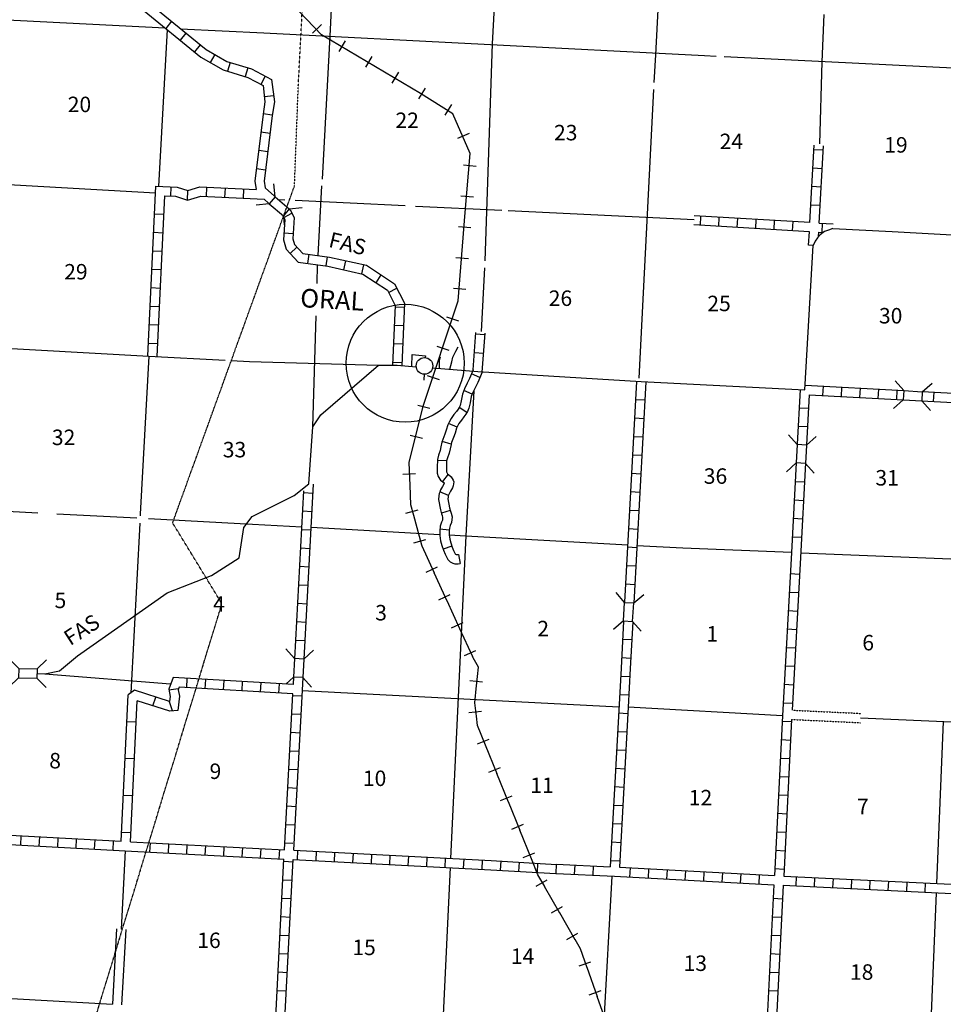
# Model space of a CAD drawing. Extents: x 144796 to 701530, y 15629880 to 16049790.
# Drawn here: x 493162 to 522986, y 15774885 to 15806701 of the extents above; entities that cross this region are included whole.
import ezdxf

# ---------------------------------------------------------------- set-up
doc = ezdxf.new("R2010")
doc.units = 0
doc.header["$MEASUREMENT"] = 0
doc.linetypes.add('DGN_STYLE_1', pattern=[0.00165, 0, -0.00165])
doc.linetypes.add('DGN_STYLE_3', pattern=[0.0011, 0, -0.0011])
for name, color, linetype in [('L10', 7, 'CONTINUOUS'), ('L11', 7, 'CONTINUOUS'), ('L13', 7, 'CONTINUOUS'), ('L14', 7, 'CONTINUOUS'), ('L15', 7, 'CONTINUOUS'), ('L16', 7, 'CONTINUOUS'), ('L18', 7, 'CONTINUOUS'), ('L21', 7, 'CONTINUOUS'), ('L31', 7, 'CONTINUOUS'), ('L4', 7, 'CONTINUOUS'), ('L62', 7, 'CONTINUOUS'), ('L8', 7, 'CONTINUOUS'), ('L9', 7, 'CONTINUOUS')]:
    doc.layers.add(name, color=color, linetype=linetype)
doc.styles.add('STYLE-FONT002', font='font002.shx')

# ---------------------------------------------------------------- blocks, each defined once
blk = doc.blocks.new('TWN_3')
at = {"layer": 'L31', "color": 7, "linetype": 'CONTINUOUS'}
blk.add_circle((4, -2), 268, dxfattribs=at)
blk = doc.blocks.new('CMBR_1')
at = {"layer": 'L18', "color": 7, "linetype": 'CONTINUOUS'}
for p, q in [((0, 298), (-298, 597)), ((597, 298), (895, 597)), ((0, 298), (0, 0)), ((0, 298), (597, 298)), ((0, 0), (597, 0)), ((597, 298), (597, 0)), ((597, 0), (895, -298)), ((0, 0), (-298, -298))]:
    blk.add_line(p, q, dxfattribs=at)
blk = doc.blocks.new('CMBR_5')
at = {"layer": 'L18', "color": 7, "linetype": 'CONTINUOUS'}
for p, q in [((0, 298), (-298, 597)), ((597, 298), (895, 597)), ((0, 298), (0, 0)), ((0, 298), (597, 298)), ((597, 298), (597, 0)), ((0, 0), (-298, -298)), ((0, 0), (597, 0)), ((597, 0), (895, -298))]:
    blk.add_line(p, q, dxfattribs=at)
blk = doc.blocks.new('CMBR_6')
at = {"layer": 'L18', "color": 7, "linetype": 'CONTINUOUS'}
for p, q in [((0, 298), (-298, 597)), ((597, 298), (895, 597)), ((0, 0), (-298, -298)), ((0, 298), (0, 0)), ((0, 298), (597, 298)), ((0, 0), (597, 0)), ((597, 298), (597, 0)), ((597, 0), (895, -298))]:
    blk.add_line(p, q, dxfattribs=at)

msp = doc.modelspace()

# ---------------------------------------------------------------- linework, layer by layer
at = {"layer": 'L10', "color": 30, "linetype": 'CONTINUOUS'}
for p, q in [((496285, 15777319), (496154, 15774887)), ((496584, 15777303), (496453, 15774871))]:
    msp.add_line(p, q, dxfattribs=at)
at = {"layer": 'L10', "color": 30, "linetype": 'CONTINUOUS', "flags": 128}
msp.add_lwpolyline([(485732, 15775426), (490966, 15775180), (496154, 15774887)], dxfattribs=at)
at = {"layer": 'L11', "color": 31, "linetype": 'DGN_STYLE_3'}
for p, q in [((518101, 15784389), (520326, 15784285)), ((518085, 15784090), (520308, 15783985))]:
    msp.add_line(p, q, dxfattribs=at)
at = {"layer": 'L13', "color": 7, "linetype": 'CONTINUOUS'}
for p, q in [((497920, 15806382), (497640, 15801315)), ((501516, 15800891), (501723, 15800881)), ((502054, 15800865), (505610, 15800693)), ((505940, 15800677), (508732, 15800542)), ((508930, 15800533), (514937, 15800242)), ((502764, 15798179), (502782, 15798781)), ((502627, 15793547), (502734, 15797137)), ((502573, 15790298), (506729, 15790068)), ((507033, 15790051), (507573, 15790021)), ((507573, 15790021), (507077, 15779601)), ((507572, 15790021), (512794, 15789731)), ((493968, 15785565), (498035, 15785237)), ((502288, 15785021), (512512, 15784496)), ((517790, 15784210), (512812, 15784489)), ((522777, 15778788), (522990, 15784022)), ((496571, 15779845), (496434, 15777311)), ((507062, 15779301), (506825, 15774317)), ((512011, 15773883), (512296, 15779026))]:
    msp.add_line(p, q, dxfattribs=at)
at = {"layer": 'L13', "color": 7, "linetype": 'CONTINUOUS', "flags": 128}
for points in [[(509268, 15821705), (508419, 15805922), (508178, 15798910)], [(513653, 15804669), (513699, 15805562), (514518, 15821429)], [(502935, 15801551), (503191, 15806170), (503689, 15816568)], [(454239, 15808548), (457696, 15808384), (457711, 15808383), (472166, 15807749), (486584, 15807008), (497854, 15806436)], [(519131, 15806870), (519061, 15805341), (518985, 15802685)], [(498359, 15806410), (501041, 15806274), (515276, 15805543), (515656, 15805524)], [(515911, 15805512), (524611, 15805080)], [(513165, 15795121), (513641, 15804442)], [(475660, 15802337), (486346, 15801744), (497547, 15801110)], [(502799, 15799081), (502923, 15801334)], [(508170, 15798681), (508065, 15796624)], [(465698, 15797385), (471653, 15797114), (486152, 15796453), (497336, 15795832)], [(497336, 15795832), (497054, 15790726), (497051, 15790671)], [(497336, 15795832), (499796, 15795696)], [(499994, 15795685), (500583, 15795652), (504752, 15795534)], [(507822, 15794706), (507572, 15790021)], [(490163, 15790957), (493746, 15790769)], [(494359, 15790736), (496948, 15790600)], [(497320, 15790581), (500278, 15790425), (502273, 15790315)], [(497038, 15790436), (496745, 15784940)], [(513094, 15789715), (514578, 15789632), (518081, 15789491)], [(518381, 15789479), (529142, 15789043), (530972, 15788952)], [(520317, 15784139), (528895, 15783763), (534814, 15783401)], [(521886, 15759203), (522553, 15773285), (522765, 15778488)]]:
    msp.add_lwpolyline(points, dxfattribs=at)
at = {"layer": 'L15', "color": 220, "linetype": 'CONTINUOUS'}
for p, q in [((502905, 15806545), (502611, 15806265)), ((503673, 15806022), (503466, 15805673)), ((504532, 15805512), (504325, 15805163)), ((505390, 15805002), (505183, 15804653)), ((506253, 15804490), (506038, 15804145)), ((507100, 15803961), (506885, 15803617)), ((507674, 15803019), (507302, 15802857)), ((507899, 15801961), (507494, 15801996)), ((507813, 15800966), (507408, 15801001)), ((507730, 15799973), (507326, 15800005)), ((507652, 15798977), (507247, 15799010)), ((507573, 15797982), (507168, 15798014)), ((507339, 15796962), (506954, 15797090)), ((507027, 15796014), (506641, 15796141)), ((506714, 15795066), (506328, 15795193)), ((506408, 15794133), (506014, 15794231)), ((506167, 15793164), (505773, 15793262)), ((505537, 15792017), (505943, 15792033)), ((505632, 15790756), (506025, 15790861)), ((505888, 15789800), (506280, 15789904)), ((506285, 15788853), (506654, 15789022)), ((506697, 15787953), (507067, 15788122)), ((507110, 15787053), (507479, 15787222)), ((507522, 15786152), (507891, 15786321)), ((507702, 15785343), (508106, 15785302)), ((507667, 15784309), (508070, 15784357)), ((507940, 15783303), (508317, 15783455)), ((508311, 15782385), (508688, 15782537)), ((508682, 15781467), (509059, 15781619)), ((509053, 15780549), (509429, 15780701)), ((509424, 15779631), (509800, 15779783)), ((509844, 15778702), (510197, 15778904)), ((510337, 15777843), (510689, 15778045)), ((510830, 15776984), (511182, 15777186)), ((511222, 15776125), (511605, 15776260)), ((511551, 15775191), (511934, 15775326))]:
    msp.add_line(p, q, dxfattribs=at)
at = {"layer": 'L15', "color": 220, "linetype": 'CONTINUOUS', "flags": 128}
for points in [[(505741, 15792391), (506193, 15794214), (507315, 15797617), (507541, 15800469), (507706, 15802374), (507145, 15803664), (506109, 15804311), (502906, 15806213), (501701, 15807478), (499878, 15809559), (499414, 15811254), (499054, 15813203)], [(505771, 15791652), (505741, 15792391)], [(505890, 15790675), (505796, 15791026), (505770, 15791661)], [(506146, 15789718), (505888, 15790683)], [(506553, 15788816), (506154, 15789688), (506143, 15789726)], [(506965, 15787916), (506549, 15788824)], [(507377, 15787016), (506962, 15787924)], [(507790, 15786115), (507374, 15787023)], [(507914, 15785176), (507975, 15785777), (507807, 15786078), (507786, 15786123)], [(507911, 15784192), (507858, 15784630), (507915, 15785184)], [(508206, 15783254), (507946, 15783898), (507910, 15784200)], [(508577, 15782336), (508203, 15783262)], [(508948, 15781418), (508574, 15782344)], [(509319, 15780500), (508945, 15781426)], [(509689, 15779582), (509316, 15780507)], [(510114, 15778690), (509896, 15779070), (509686, 15779589)], [(510607, 15777831), (510110, 15778697)], [(511100, 15776972), (510603, 15777838)], [(511485, 15776064), (511269, 15776677), (511096, 15776979)], [(511814, 15775130), (511482, 15776072)], [(512143, 15774196), (511812, 15775138)]]:
    msp.add_lwpolyline(points, dxfattribs=at)
at = {"layer": 'L18', "color": 7, "linetype": 'CONTINUOUS'}
for p, q in [((501409, 15800975), (501371, 15801395)), ((501218, 15800746), (500798, 15800708)), ((501409, 15800975), (501218, 15800746)), ((501218, 15800746), (501676, 15800364)), ((501409, 15800975), (501867, 15800593)), ((501867, 15800593), (501676, 15800364)), ((501867, 15800593), (502287, 15800631)), ((501676, 15800364), (501702, 15800077)), ((502036, 15786056), (501752, 15786368)), ((502334, 15786041), (502646, 15786325)), ((502036, 15786056), (502007, 15785460)), ((502334, 15786041), (502036, 15786056)), ((502334, 15786041), (502305, 15785445)), ((502007, 15785460), (501755, 15785231)), ((502305, 15785445), (502007, 15785460)), ((502305, 15785445), (502588, 15785133))]:
    msp.add_line(p, q, dxfattribs=at)
at = {"layer": 'L31', "color": 7, "linetype": 'CONTINUOUS', "flags": 128}
for points in [[(507056, 15795404), (507118, 15795644), (507150, 15795794), (507245, 15795989), (507318, 15796127)], [(505823, 15795500), (505830, 15795879), (506260, 15795842), (506256, 15795781)], [(506714, 15795431), (506717, 15795594), (506716, 15795696), (506748, 15795810)], [(506224, 15795256), (506212, 15795052)]]:
    msp.add_lwpolyline(points, dxfattribs=at)
at = {"layer": 'L31', "color": 7, "linetype": 'CONTINUOUS'}
msp.add_ellipse((505609, 15795599), major_axis=(0, 1906), ratio=0.999982, dxfattribs=at)
at = {"layer": 'L4', "color": 2, "linetype": 'CONTINUOUS', "flags": 128}
for points in [[(519416, 15799958), (519275, 15799903), (519149, 15799854), (519007, 15799750), (518919, 15799656), (518849, 15799547), (518787, 15799401)], [(519416, 15799958), (521334, 15799861), (525418, 15799632)], [(518512, 15794741), (518787, 15799401)], [(493723, 15785574), (493968, 15785565), (494449, 15785666), (495025, 15786146), (497921, 15788176), (499354, 15788737), (500253, 15789317), (500403, 15790287), (500673, 15790649), (502028, 15791322), (502498, 15791699), (502627, 15793547), (502890, 15793934), (504752, 15795534), (505354, 15795536), (505966, 15795489)], [(506492, 15795448), (507950, 15795335), (511297, 15795129), (513229, 15795006), (518512, 15794741)]]:
    msp.add_lwpolyline(points, dxfattribs=at)
at = {"layer": 'L62', "color": 7, "linetype": 'DGN_STYLE_1', "flags": 128}
msp.add_lwpolyline([(296066, 15768738), (298803, 15768460), (309854, 15767112), (314237, 15763638), (322362, 15763268), (326249, 15761086), (329121, 15761144), (332908, 15761147), (336543, 15756685), (344894, 15752400), (350685, 15751366), (357807, 15749564), (365434, 15748536), (370981, 15745336), (382631, 15744417), (399837, 15744304), (417864, 15744491), (431634, 15744474), (439331, 15746539), (460177, 15747821), (474059, 15745845), (476785, 15747289), (480734, 15748087), (483259, 15751952), (486203, 15755076), (488272, 15759287), (495435, 15773891), (499692, 15787830), (498100, 15790442), (502034, 15801324), (502160, 15804602), (502639, 15813802), (504452, 15816071), (504802, 15821940)], dxfattribs=at)
at = {"layer": 'L8', "color": 1, "linetype": 'CONTINUOUS'}
for p, q in [((498066, 15806649), (497877, 15806418)), ((498528, 15806271), (498339, 15806040)), ((498990, 15805894), (498801, 15805663)), ((499463, 15805575), (499314, 15805316)), ((499961, 15805320), (499875, 15805034)), ((500532, 15805146), (500446, 15804861)), ((501093, 15804872), (500952, 15804609)), ((501359, 15804246), (501063, 15804210)), ((501319, 15803615), (501024, 15803659)), ((501247, 15803027), (500951, 15803063)), ((518679, 15800150), (518818, 15802645)), ((518978, 15800130), (519118, 15802629)), ((501175, 15802435), (500879, 15802471)), ((518811, 15802508), (519109, 15802492)), ((501102, 15801842), (500806, 15801879)), ((518778, 15801912), (519076, 15801896)), ((498037, 15801300), (498026, 15801002)), ((498585, 15800868), (498589, 15801182)), ((499195, 15801286), (499181, 15800988)), ((499791, 15801258), (499777, 15800960)), ((500387, 15801230), (500373, 15800932)), ((518745, 15801317), (519043, 15801300)), ((518712, 15800721), (519010, 15800704)), ((497516, 15800426), (497814, 15800412)), ((501687, 15800309), (501948, 15800452)), ((518679, 15800150), (514945, 15800367)), ((515140, 15800056), (515157, 15800353)), ((515736, 15800021), (515753, 15800319)), ((516331, 15799987), (516348, 15800284)), ((516927, 15799952), (516944, 15800250)), ((517522, 15799918), (517540, 15800215)), ((518118, 15799883), (518135, 15800181)), ((519075, 15799825), (519090, 15800123)), ((497488, 15799830), (497786, 15799816)), ((501694, 15799809), (501991, 15799790)), ((518663, 15799851), (514928, 15800067)), ((497460, 15799234), (497758, 15799220)), ((501890, 15799150), (502109, 15799353)), ((518787, 15799401), (518638, 15799410)), ((502467, 15798824), (502506, 15799120)), ((503058, 15798745), (503098, 15799040)), ((503628, 15798622), (503693, 15798913)), ((497432, 15798638), (497730, 15798624)), ((504210, 15798491), (504276, 15798782)), ((504667, 15798203), (504831, 15798452)), ((497404, 15798042), (497702, 15798028)), ((505071, 15797891), (505336, 15798028)), ((497376, 15797446), (497674, 15797432)), ((505287, 15797427), (505585, 15797414)), ((497348, 15796850), (497646, 15796836)), ((505261, 15796831), (505559, 15796818)), ((508182, 15796515), (507885, 15796535)), ((497320, 15796254), (497618, 15796240)), ((505235, 15796235), (505533, 15796222)), ((508141, 15795919), (507843, 15795940)), ((505209, 15795639), (505507, 15795626)), ((508025, 15795142), (507751, 15795260)), ((507777, 15794606), (507499, 15794714)), ((518520, 15794890), (521719, 15794716)), ((519100, 15794559), (519116, 15794857)), ((519695, 15794527), (519711, 15794825)), ((520291, 15794494), (520307, 15794792)), ((520887, 15794462), (520903, 15794760)), ((521482, 15794430), (521499, 15794728)), ((522304, 15794685), (528769, 15794333)), ((513346, 15794403), (513048, 15794419)), ((518654, 15794583), (518567, 15792965)), ((518654, 15794583), (521701, 15794417)), ((522278, 15794386), (528754, 15794034)), ((522674, 15794365), (522690, 15794663)), ((507604, 15794010), (507351, 15794167)), ((518629, 15794137), (518331, 15794153)), ((513314, 15793807), (513016, 15793823)), ((507283, 15793537), (507008, 15793652)), ((518597, 15793541), (518299, 15793557)), ((513282, 15793211), (512984, 15793227)), ((507091, 15792989), (506805, 15793075)), ((506948, 15792450), (506650, 15792461)), ((513249, 15792615), (512952, 15792631)), ((518536, 15792379), (518372, 15789318)), ((506995, 15792012), (506809, 15791778)), ((513217, 15792020), (512919, 15792036)), ((518502, 15791754), (518204, 15791770)), ((502043, 15786046), (502336, 15791475)), ((502631, 15791394), (502333, 15791410)), ((507003, 15791330), (506727, 15791442)), ((513185, 15791424), (512887, 15791440)), ((518470, 15791158), (518172, 15791174)), ((502599, 15790799), (502301, 15790815)), ((507066, 15790841), (506779, 15790760)), ((513153, 15790828), (512855, 15790844)), ((518438, 15790562), (518140, 15790578)), ((502567, 15790203), (502269, 15790219)), ((507028, 15790209), (506731, 15790238)), ((513121, 15790232), (512823, 15790249)), ((518406, 15789967), (518108, 15789982)), ((502535, 15789607), (502237, 15789623)), ((507117, 15789691), (506837, 15789589)), ((513089, 15789637), (512791, 15789653)), ((507332, 15789423), (507383, 15789129)), ((518372, 15789318), (518101, 15784389)), ((502502, 15789011), (502205, 15789028)), ((513057, 15789041), (512759, 15789057)), ((518341, 15788775), (518043, 15788791)), ((502470, 15788416), (502172, 15788432)), ((513025, 15788445), (512727, 15788461)), ((518308, 15788179), (518011, 15788196)), ((502438, 15787820), (502140, 15787836)), ((518276, 15787583), (517978, 15787600)), ((502406, 15787224), (502108, 15787240)), ((518243, 15786988), (517945, 15787004)), ((502374, 15786628), (502076, 15786645)), ((512928, 15786658), (512630, 15786674)), ((518210, 15786392), (517912, 15786408)), ((512896, 15786062), (512598, 15786078)), ((518177, 15785796), (517879, 15785813)), ((501998, 15785217), (502012, 15785470)), ((512864, 15785467), (512566, 15785483)), ((498555, 15785118), (498573, 15785415)), ((499151, 15785083), (499168, 15785381)), ((499747, 15785048), (499764, 15785346)), ((500342, 15785014), (500359, 15785311)), ((500938, 15784979), (500955, 15785277)), ((501533, 15784944), (501551, 15785242)), ((518144, 15785201), (517847, 15785217)), ((497465, 15784529), (497556, 15784813)), ((498274, 15785083), (497980, 15785031)), ((501712, 15779879), (501982, 15784917)), ((502277, 15784841), (501979, 15784857)), ((512832, 15784871), (512534, 15784887)), ((498096, 15784364), (498003, 15784656)), ((512812, 15784489), (512533, 15779313)), ((518112, 15784605), (517814, 15784621)), ((502245, 15784246), (501947, 15784262)), ((512800, 15784275), (512502, 15784291)), ((517790, 15784210), (517532, 15779046)), ((518080, 15784010), (517782, 15784025)), ((518085, 15784090), (517831, 15779031)), ((502213, 15783650), (501915, 15783666)), ((512768, 15783679), (512470, 15783695)), ((518050, 15783414), (517752, 15783429)), ((502181, 15783054), (501884, 15783070)), ((512736, 15783084), (512438, 15783100)), ((518020, 15782818), (517722, 15782833)), ((502150, 15782458), (501852, 15782474)), ((512703, 15782488), (512406, 15782504)), ((517990, 15782222), (517692, 15782237)), ((502118, 15781863), (501820, 15781878)), ((512671, 15781892), (512373, 15781908)), ((517960, 15781627), (517662, 15781641)), ((512639, 15781296), (512341, 15781312)), ((502086, 15781267), (501788, 15781283)), ((517931, 15781031), (517633, 15781046)), ((502054, 15780671), (501756, 15780687)), ((512607, 15780701), (512309, 15780717)), ((491429, 15780427), (496437, 15780153)), ((517901, 15780435), (517603, 15780450)), ((491413, 15780127), (496571, 15779845)), ((493197, 15780030), (493213, 15780328)), ((493793, 15779998), (493809, 15780296)), ((494388, 15779965), (494405, 15780263)), ((494984, 15779933), (495000, 15780231)), ((495580, 15779900), (495596, 15780198)), ((496175, 15779867), (496192, 15780165)), ((496736, 15780137), (501712, 15779879)), ((497367, 15779805), (497383, 15780102)), ((497963, 15779774), (497979, 15780072)), ((498559, 15779743), (498574, 15780041)), ((501978, 15780078), (501724, 15780091)), ((512575, 15780105), (512277, 15780121)), ((496571, 15779845), (501696, 15779579)), ((499155, 15779712), (499170, 15780010)), ((499751, 15779681), (499766, 15779979)), ((500346, 15779650), (500362, 15779948)), ((500942, 15779619), (500958, 15779917)), ((501541, 15779588), (501557, 15779886)), ((502130, 15779558), (502146, 15779856)), ((502730, 15779527), (502745, 15779825)), ((503325, 15779496), (503341, 15779794)), ((503921, 15779465), (503937, 15779763)), ((504517, 15779434), (504532, 15779732)), ((517871, 15779839), (517573, 15779854)), ((501432, 15774471), (501696, 15779579)), ((501991, 15779483), (501693, 15779499)), ((505113, 15779403), (505128, 15779701)), ((505709, 15779372), (505724, 15779670)), ((506304, 15779341), (506320, 15779639)), ((506900, 15779311), (506916, 15779609)), ((507496, 15779280), (507511, 15779578)), ((508092, 15779249), (508107, 15779547)), ((508686, 15779216), (508704, 15779513)), ((509282, 15779180), (509300, 15779478)), ((509877, 15779144), (509895, 15779442)), ((510484, 15779117), (510499, 15779415)), ((510499, 15779416), (512233, 15779329)), ((512543, 15779509), (512245, 15779525)), ((511080, 15779087), (511095, 15779385)), ((511676, 15779057), (511691, 15779355)), ((512533, 15779313), (517532, 15779046)), ((512867, 15778996), (512883, 15779294)), ((513463, 15778964), (513479, 15779262)), ((514059, 15778932), (514075, 15779230)), ((514654, 15778900), (514670, 15779198)), ((515250, 15778868), (515266, 15779166)), ((515846, 15778837), (515862, 15779134)), ((516442, 15778805), (516458, 15779103)), ((517841, 15779243), (517543, 15779258)), ((501960, 15778884), (501662, 15778899)), ((517037, 15778773), (517053, 15779071)), ((518230, 15778712), (518244, 15779010)), ((518826, 15778682), (518840, 15778980)), ((519421, 15778653), (519436, 15778951)), ((520017, 15778624), (520032, 15778922)), ((520613, 15778595), (520628, 15778893)), ((521209, 15778565), (521224, 15778863)), ((521805, 15778536), (521820, 15778834)), ((522401, 15778507), (522416, 15778805)), ((501929, 15778288), (501631, 15778304)), ((517793, 15778285), (517495, 15778300)), ((501898, 15777692), (501600, 15777708)), ((517763, 15777689), (517465, 15777704)), ((501867, 15777096), (501569, 15777112)), ((517733, 15777093), (517435, 15777108)), ((501836, 15776501), (501538, 15776516)), ((517703, 15776497), (517405, 15776512)), ((501805, 15775905), (501508, 15775920)), ((517673, 15775901), (517375, 15775916)), ((501775, 15775309), (501477, 15775324)), ((517643, 15775306), (517345, 15775321))]:
    msp.add_line(p, q, dxfattribs=at)
at = {"layer": 'L8', "color": 1, "linetype": 'CONTINUOUS', "flags": 128}
for points in [[(495370, 15814441), (495176, 15813566), (495200, 15812781), (495588, 15811666), (495645, 15811444), (495656, 15809420), (495715, 15809072), (496611, 15807754), (496755, 15807405), (497067, 15807079), (499015, 15805487), (499730, 15805077), (500530, 15804834), (501018, 15804573), (501082, 15804048), (501021, 15803644), (500757, 15801479), (500798, 15801211)], [(495702, 15814552), (495477, 15813537), (495498, 15812836), (495876, 15811752), (495944, 15811483), (495956, 15809446), (496000, 15809186), (496876, 15807897), (497011, 15807572), (497271, 15807300), (499186, 15805735), (499850, 15805354), (500646, 15805113), (501296, 15804764), (501385, 15804044), (501318, 15803603), (501060, 15801484), (501092, 15801271)], [(497299, 15795834), (497557, 15801318)], [(497557, 15801318), (498243, 15801294), (498589, 15801182), (498976, 15801297), (500798, 15801211)], [(501092, 15801271), (501392, 15801002)], [(497599, 15795818), (497843, 15801008)], [(497843, 15801008), (498191, 15800996), (498585, 15800868), (499012, 15800995), (501058, 15800899)], [(501058, 15800899), (501200, 15800771)], [(501860, 15800583), (501893, 15800554), (502026, 15800312), (501981, 15799620), (502035, 15799434), (502299, 15799148), (503164, 15799032), (504362, 15798764), (505266, 15798165), (505591, 15797537), (505504, 15795530)], [(501659, 15800358), (501721, 15800244), (501679, 15799587), (501767, 15799282), (502152, 15798865), (503112, 15798737), (504243, 15798483), (505035, 15797958), (505288, 15797470), (505204, 15795543)], [(518978, 15800130), (519424, 15800108)], [(518637, 15799410), (518663, 15799851)], [(518955, 15799694), (518963, 15799831)], [(518963, 15799831), (519107, 15799823)], [(507803, 15795384), (507888, 15796594)], [(508099, 15795312), (508187, 15796575)], [(507803, 15795384), (507683, 15795105), (507609, 15794954), (507521, 15794774), (507456, 15794606), (507413, 15794386), (507381, 15794239), (507355, 15794175), (507322, 15794121), (507264, 15794044), (507184, 15793939), (507094, 15793814), (507027, 15793699), (506988, 15793607), (506936, 15793433), (506889, 15793304), (506824, 15793141), (506798, 15793054), (506765, 15792896), (506738, 15792779), (506687, 15792628), (506650, 15792486), (506641, 15792233), (506646, 15792051), (506671, 15791943), (506754, 15791822), (506823, 15791766), (506865, 15791733), (506870, 15791724), (506869, 15791712), (506812, 15791616), (506754, 15791512), (506723, 15791434), (506709, 15791391), (506693, 15791313), (506687, 15791194), (506749, 15790862), (506784, 15790737), (506801, 15790680), (506817, 15790611), (506810, 15790532), (506781, 15790461), (506740, 15790331), (506726, 15790187), (506733, 15790033), (506752, 15789860), (506793, 15789709), (506847, 15789559), (506896, 15789426), (506985, 15789256), (507063, 15789182), (507145, 15789140), (507213, 15789120), (507319, 15789117), (507383, 15789129)], [(508099, 15795312), (507956, 15794980), (507879, 15794822), (507796, 15794653), (507745, 15794523), (507707, 15794326), (507669, 15794150), (507623, 15794039), (507570, 15793953), (507504, 15793864), (507425, 15793760), (507345, 15793650), (507296, 15793565), (507271, 15793506), (507220, 15793338), (507170, 15793198), (507108, 15793042), (507089, 15792979), (507058, 15792832), (507027, 15792697), (506974, 15792542), (506948, 15792443), (506941, 15792232), (506945, 15792090), (506951, 15792066), (506977, 15792027), (507009, 15792001), (507095, 15791933), (507158, 15791827), (507175, 15791768), (507164, 15791639), (507138, 15791578), (507072, 15791466), (507025, 15791382), (507006, 15791334), (507000, 15791317), (506992, 15791275), (506989, 15791214), (507041, 15790930), (507073, 15790819), (507091, 15790757), (507121, 15790632), (507104, 15790459), (507064, 15790359), (507035, 15790270), (507026, 15790180), (507032, 15790056), (507047, 15789915), (507079, 15789800), (507129, 15789662), (507171, 15789548), (507227, 15789440), (507238, 15789430), (507257, 15789420), (507260, 15789419), (507297, 15789418), (507331, 15789424)], [(513079, 15795014), (512694, 15787878)], [(513379, 15794998), (512993, 15787852)], [(518362, 15794749), (518268, 15792982)], [(518235, 15792379), (518081, 15789483), (517790, 15784210)], [(502343, 15786037), (502648, 15791691)], [(512662, 15787266), (512580, 15785750), (512233, 15779329)], [(512961, 15787248), (512879, 15785734), (512812, 15784489)], [(501998, 15785217), (498113, 15785443), (497972, 15785072), (498015, 15784833), (497999, 15784673), (496872, 15785032), (496665, 15784883)], [(502012, 15779863), (502267, 15784629), (502311, 15785443)], [(501982, 15784917), (498315, 15785131), (498282, 15785043), (498317, 15784844), (498271, 15784381), (498009, 15784354), (496956, 15784690)], [(502012, 15779863), (508386, 15779533), (510494, 15779407)], [(510414, 15774134), (506871, 15774315), (501739, 15774605), (501996, 15779564)], [(501996, 15779564), (508370, 15779234), (510476, 15779108)], [(510484, 15779116), (512367, 15779022), (517517, 15778746)], [(517831, 15779031), (524364, 15778710), (524564, 15778700)], [(517517, 15778746), (517256, 15773571), (517186, 15772180)], [(517816, 15778731), (517556, 15773556), (517299, 15768450)], [(517816, 15778731), (524350, 15778410), (524537, 15778401)]]:
    msp.add_lwpolyline(points, dxfattribs=at)
at = {"layer": 'L9', "color": 6, "linetype": 'CONTINUOUS'}
for p, q in [((496437, 15780153), (496665, 15784883)), ((496736, 15780137), (496956, 15784690)), ((496922, 15784004), (496624, 15784018)), ((496865, 15782812), (496567, 15782826)), ((496807, 15781620), (496509, 15781634)), ((496749, 15780428), (496452, 15780442))]:
    msp.add_line(p, q, dxfattribs=at)

# ---------------------------------------------------------------- block references
at = {"layer": 'L18', "color": 7, "linetype": 'CONTINUOUS'}
for name, p, xscale, yscale, zscale, rotation in [('CMBR_1', (521692, 15794419), 1.000002247610424, 1.000002247610424, 1.000002247610424, 356.5753980606257), ('CMBR_5', (518270, 15792973), 1.000001273735071, 1.000001273735071, 1.000001273735071, 266.8509235419992), ('CMBR_6', (512954, 15787258), 0.9999993909580169, 0.9999993909580169, 0.9999993909580169, 86.21314997996825), ('CMBR_1', (493123, 15785434), 0.9999996735672475, 0.9999996735672475, 0.9999996735672475, 358.9231124053382)]:
    msp.add_blockref(name, p, dxfattribs=dict(at, xscale=xscale, yscale=yscale, zscale=zscale, rotation=rotation))
at = {"layer": 'L31', "color": 7, "linetype": 'CONTINUOUS', "xscale": 1.000001969457998, "yscale": 1.000001969457998, "zscale": 1.000001969457998, "rotation": 356.5756643883779}
msp.add_blockref('TWN_3', (506229, 15795517), dxfattribs=at)

# ---------------------------------------------------------------- texts
at = {"layer": 'L14', "color": 1, "linetype": 'CONTINUOUS', "style": 'STYLE-FONT002'}
for s, p in [('20', (494712, 15803713)), ('22', (505294, 15803201)), ('23', (510415, 15802802)), ('24', (515763, 15802518)), ('19', (521078, 15802406)), ('29', (494598, 15798306)), ('26', (510244, 15797452)), ('25', (515365, 15797282)), ('30', (520908, 15796885)), ('32', (494200, 15792956)), ('33', (499719, 15792558)), ('36', (515251, 15791704)), ('31', (520794, 15791649)), ('5', (494287, 15787687)), ('4', (499407, 15787573)), ('3', (504641, 15787289)), ('2', (509876, 15786776)), ('1', (515337, 15786606)), ('6', (520370, 15786321)), ('8', (494116, 15782508)), ('9', (499293, 15782166)), ('10', (504243, 15781939)), ('11', (509648, 15781711)), ('12', (514768, 15781313)), ('7', (520199, 15781028)), ('16', (498895, 15776703)), ('15', (503902, 15776475)), ('14', (509022, 15776190)), ('13', (514598, 15775963)), ('18', (519972, 15775678))]:
    msp.add_text(s, height=500, rotation=0.0001, dxfattribs=at).set_placement(p)
at = {"layer": 'L16', "color": 7, "linetype": 'CONTINUOUS', "style": 'STYLE-FONT002'}
msp.add_text('ORAL', height=600, rotation=356.5751, dxfattribs=at).set_placement((502206, 15797417))
at = {"layer": 'L21', "color": 7, "linetype": 'CONTINUOUS', "style": 'STYLE-FONT002'}
for rotation, p in [(346.5004, (503109, 15799364)), (32.6591, (494793, 15786457))]:
    msp.add_text('FAS', height=500, rotation=rotation, dxfattribs=at).set_placement(p)

doc.saveas('drawing.dxf')
